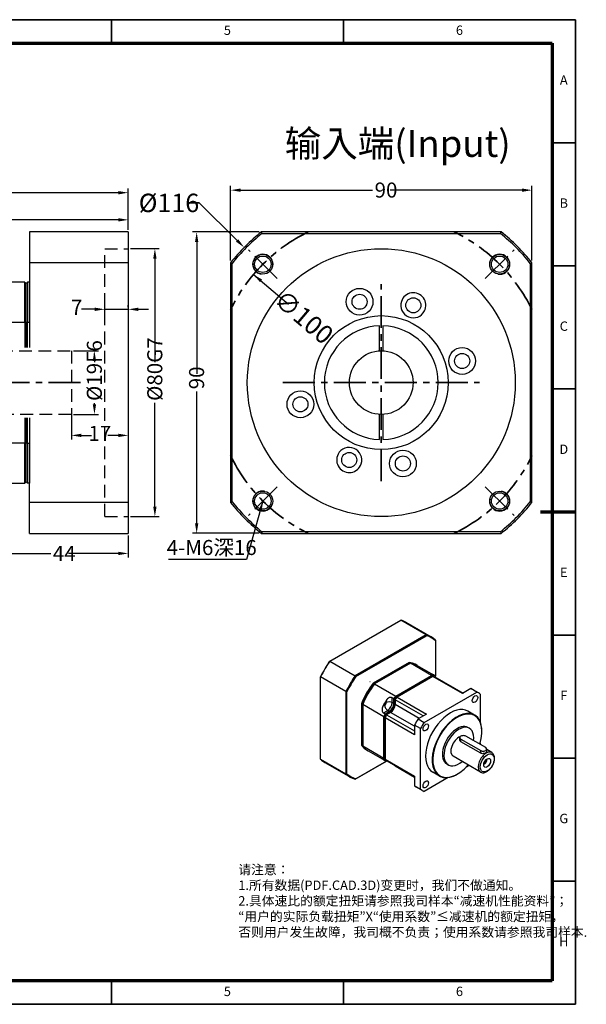
# Model space of a CAD drawing. Units: millimetres. Extents: x 2174 to 2593, y 1315 to 1609.
# Drawn here: x 2424 to 2593, y 1315 to 1609 of the extents above; entities that cross this region are included whole.
import ezdxf
from ezdxf.enums import TextEntityAlignment as Align

# ---------------------------------------------------------------- set-up
doc = ezdxf.new("R2010")
doc.units = ezdxf.units.MM
doc.header["$LTSCALE"] = 0.3
doc.linetypes.add('CENTER', pattern=[50.8, 31.75, -6.35, 6.35, -6.35])
doc.linetypes.add('DASHED', pattern=[19.05, 12.7, -6.35])
for name, color, linetype, lineweight in [('1轮廓实线层', 7, 'Continuous', 70), ('2细线层', 4, 'Continuous', 35), ('3中心线层', 1, 'CENTER', 35), ('6文字层', 3, 'Continuous', 35), ('7标注层', 4, 'Continuous', 35), ('可见 (ISO)', 7, 'Continuous', 50), ('可见窄的 (ISO)', 7, 'Continuous', 35), ('图框层', 7, 'Continuous', 70), ('细实线', 7, 'Continuous', 18), ('隐藏 (ISO)', 7, 'Continuous', 35)]:
    doc.layers.add(name, color=color, linetype=linetype, lineweight=lineweight)
doc.layers.add('标注线', color=7, linetype='Continuous')
doc.styles.add('1', font='txt', dxfattribs={"width": 0.667})
doc.styles.add('HC_GBDIM', font='romans', dxfattribs={"width": 0.667, "bigfont": 'gbcbig'})
doc.styles.add('仿宋0.8', font='txt', dxfattribs={"width": 0.8})
doc.dimstyles.new('1', dxfattribs={"dimtxt": 5.5, "dimasz": 3, "dimexe": 1.25, "dimexo": 0.625, "dimtad": 1, "dimtoh": 1, "dimdec": 1, "dimtxsty": '1', "dimcen": 2.5, "dimadec": 0, "dimazin": 0, "dimtfac": 1, "dimtdec": 1, "dimtmove": 0, "dimatfit": 3, "dimfxl": 1, "dimarcsym": 0})

# ---------------------------------------------------------------- blocks, each defined once
blk = doc.blocks.new('*U2')
at = {"layer": '1轮廓实线层'}
for p, q in [((272, 410), (272, 395)), ((-25, 200), (5, 200)), ((569, 200), (554, 200)), ((272, -10), (272, 5))]:
    blk.add_line(p, q, dxfattribs=at)
at = {"layer": '2细线层'}
for p, q in [((-25, -10), (-25, 410)), ((-25, 410), (569, 410)), ((74, 410), (74, 400)), ((173, 410), (173, 400)), ((272, 410), (272, 400)), ((371, 410), (371, 400)), ((470, 410), (470, 400)), ((569, 410), (569, -10)), ((-25, 357.5), (0, 357.5)), ((569, 357.5), (559, 357.5)), ((-25, 305), (0, 305)), ((569, 305), (559, 305)), ((-25, 252.5), (0, 252.5)), ((569, 252.5), (559, 252.5)), ((-25, 200), (0, 200)), ((569, 200), (559, 200)), ((-25, 147.5), (0, 147.5)), ((569, 147.5), (559, 147.5)), ((-25, 95), (0, 95)), ((569, 95), (559, 95)), ((-25, 42.5), (0, 42.5)), ((569, 42.5), (559, 42.5)), ((74, -10), (74, 0)), ((173, -10), (173, 0)), ((272, -10), (272, 0)), ((371, -10), (371, 0)), ((470, -10), (470, 0)), ((569, -10), (-25, -10))]:
    blk.add_line(p, q, dxfattribs=at)
at = {"layer": '图框层'}
for p, q in [((0, 0), (0, 400)), ((0, 400), (559, 400)), ((559, 400), (559, 0)), ((559, 0), (0, 0))]:
    blk.add_line(p, q, dxfattribs=at)
at = {"layer": '6文字层', "style": 'HC_GBDIM'}
for s, p in [('1', (24.5, 405)), ('2', (123.5, 405)), ('3', (222.5, 405)), ('4', (321.5, 405)), ('5', (420.5, 405)), ('6', (519.5, 405)), ('A', (-12.5, 383.75)), ('A', (564, 383.75)), ('B', (-12.5, 331.25)), ('B', (564, 331.25)), ('C', (-12.5, 278.75)), ('C', (564, 278.75)), ('D', (-12.5, 226.25)), ('D', (564, 226.25)), ('E', (-12.5, 173.75)), ('E', (564, 173.75)), ('F', (-12.5, 121.25)), ('F', (564, 121.25)), ('G', (-12.5, 68.75)), ('G', (564, 68.75)), ('H', (-12.5, 16.25)), ('H', (564, 16.25)), ('1', (24.5, -5)), ('2', (123.5, -5)), ('3', (222.5, -5)), ('4', (321.5, -5)), ('5', (420.5, -5)), ('6', (519.5, -5))]:
    blk.add_text(s, height=4, dxfattribs=at).set_placement(p, align=Align.MIDDLE)
blk = doc.blocks.new('*D3')
at = {"layer": '7标注层', "color": 0, "linetype": 'ByBlock', "lineweight": -2, "transparency": 16777216}
for p, q in [((2486.79, 1537.05), (2486.79, 1559.35)), ((2576.79, 1537.05), (2576.79, 1559.35)), ((2489.79, 1558.1), (2529.18, 1558.1)), ((2573.79, 1558.1), (2534.41, 1558.1))]:
    blk.add_line(p, q, dxfattribs=at)
at = {"layer": '7标注层', "color": 0, "transparency": 16777216}
for points in [[(2489.79, 1558.6), (2489.79, 1557.6), (2486.79, 1558.1)], [(2573.79, 1557.6), (2573.79, 1558.6), (2576.79, 1558.1)]]:
    blk.add_solid(points, dxfattribs=at)
at = {"layer": 'Defpoints', "color": 0, "transparency": 16777216}
for p in [(2486.79, 1558.1), (2486.79, 1536.42), (2576.79, 1536.42)]:
    blk.add_point(p, dxfattribs=at)
at = {"layer": '7标注层', "color": 0, "lineweight": 25, "transparency": 16777216, "insert": (2529.8, 1560.38), "char_height": 4.5, "attachment_point": 1, "style": '1'}
blk.add_mtext('90', dxfattribs=at)
blk = doc.blocks.new('*D4')
at = {"layer": '7标注层', "color": 0, "linetype": 'ByBlock', "lineweight": -2, "transparency": 16777216}
for p, q in [((2495.37, 1545.63), (2475.42, 1545.63)), ((2476.67, 1542.63), (2476.67, 1503.24)), ((2476.67, 1458.63), (2476.67, 1498.01)), ((2495.37, 1455.63), (2475.42, 1455.63))]:
    blk.add_line(p, q, dxfattribs=at)
at = {"layer": '7标注层', "color": 0, "transparency": 16777216}
for points in [[(2477.17, 1542.63), (2476.17, 1542.63), (2476.67, 1545.63)], [(2476.17, 1458.63), (2477.17, 1458.63), (2476.67, 1455.63)]]:
    blk.add_solid(points, dxfattribs=at)
at = {"layer": 'Defpoints', "color": 0, "transparency": 16777216}
for p in [(2496, 1545.63), (2476.67, 1455.63), (2496, 1455.63)]:
    blk.add_point(p, dxfattribs=at)
at = {"layer": '7标注层', "color": 0, "lineweight": 25, "transparency": 16777216, "insert": (2474.39, 1498.64), "char_height": 4.5, "attachment_point": 1, "rotation": 90, "style": '1'}
blk.add_mtext('90', dxfattribs=at)
blk = doc.blocks.new('*D13')
at = {"layer": '7标注层', "color": 0, "linetype": 'ByBlock', "lineweight": -2, "transparency": 16777216}
for p, q in [((2439.87, 1510.13), (2447.39, 1510.13)), ((2446.14, 1507.13), (2446.14, 1506.72)), ((2446.14, 1494.13), (2446.14, 1494.53)), ((2439.87, 1491.13), (2447.39, 1491.13))]:
    blk.add_line(p, q, dxfattribs=at)
at = {"layer": '7标注层', "color": 0, "transparency": 16777216}
for points in [[(2446.64, 1507.13), (2445.64, 1507.13), (2446.14, 1510.13)], [(2445.64, 1494.13), (2446.64, 1494.13), (2446.14, 1491.13)]]:
    blk.add_solid(points, dxfattribs=at)
at = {"layer": 'Defpoints', "color": 0, "transparency": 16777216}
for p in [(2439.25, 1510.13), (2439.25, 1491.13), (2446.14, 1491.13)]:
    blk.add_point(p, dxfattribs=at)
at = {"layer": '7标注层', "color": 0, "lineweight": 25, "transparency": 16777216, "insert": (2443.87, 1495.15), "char_height": 4.5, "attachment_point": 1, "rotation": 90, "style": '1'}
blk.add_mtext('%%c19{}{F6{\\H0.7x;}{}}', dxfattribs=at)
blk = doc.blocks.new('*D5')
at = {"layer": '7标注层', "color": 0, "linetype": 'ByBlock', "lineweight": -2, "transparency": 16777216}
for p, q in [((2412.25, 1490.5), (2412.25, 1448.38)), ((2456.25, 1455), (2456.25, 1448.38)), ((2415.25, 1449.63), (2433.08, 1449.63)), ((2453.25, 1449.63), (2438.41, 1449.63))]:
    blk.add_line(p, q, dxfattribs=at)
at = {"layer": '7标注层', "color": 0, "transparency": 16777216}
for points in [[(2415.25, 1450.13), (2415.25, 1449.13), (2412.25, 1449.63)], [(2453.25, 1449.13), (2453.25, 1450.13), (2456.25, 1449.63)]]:
    blk.add_solid(points, dxfattribs=at)
at = {"layer": 'Defpoints', "color": 0, "transparency": 16777216}
for p in [(2412.25, 1491.13), (2456.25, 1455.63), (2456.25, 1449.63)]:
    blk.add_point(p, dxfattribs=at)
at = {"layer": '7标注层', "color": 0, "lineweight": 25, "transparency": 16777216, "insert": (2433.71, 1451.88), "char_height": 4.5, "attachment_point": 1, "style": '1'}
blk.add_mtext('44', dxfattribs=at)
blk = doc.blocks.new('*D27')
at = {"layer": '7标注层', "color": 0, "linetype": 'ByBlock', "lineweight": -2, "transparency": 16777216}
for p, q in [((2456.87, 1540.63), (2465.44, 1540.63)), ((2464.19, 1537.63), (2464.19, 1506.7)), ((2464.19, 1463.63), (2464.19, 1494.55)), ((2456.87, 1460.63), (2465.44, 1460.63))]:
    blk.add_line(p, q, dxfattribs=at)
at = {"layer": '7标注层', "color": 0, "transparency": 16777216}
for points in [[(2464.69, 1537.63), (2463.69, 1537.63), (2464.19, 1540.63)], [(2463.69, 1463.63), (2464.69, 1463.63), (2464.19, 1460.63)]]:
    blk.add_solid(points, dxfattribs=at)
at = {"layer": 'Defpoints', "color": 0, "transparency": 16777216}
for p in [(2456.25, 1540.63), (2456.25, 1460.63), (2464.19, 1460.63)]:
    blk.add_point(p, dxfattribs=at)
at = {"layer": '7标注层', "color": 0, "lineweight": 25, "transparency": 16777216, "insert": (2461.91, 1495.17), "char_height": 4.5, "attachment_point": 1, "rotation": 90, "style": '1'}
blk.add_mtext('%%c80{}{G7{\\H0.7x;}{}}', dxfattribs=at)
blk = doc.blocks.new('*D12')
at = {"layer": '7标注层', "color": 0, "linetype": 'ByBlock', "lineweight": -2, "transparency": 16777216}
for p, q in [((2449.25, 1521.58), (2449.25, 1523.77)), ((2456.25, 1523.14), (2456.25, 1523.77)), ((2446.25, 1522.52), (2442.26, 1522.52)), ((2449.25, 1522.52), (2456.25, 1522.52)), ((2459.25, 1522.52), (2462.25, 1522.52))]:
    blk.add_line(p, q, dxfattribs=at)
at = {"layer": '7标注层', "color": 0, "transparency": 16777216}
for points in [[(2446.25, 1522.02), (2446.25, 1523.02), (2449.25, 1522.52)], [(2459.25, 1523.02), (2459.25, 1522.02), (2456.25, 1522.52)]]:
    blk.add_solid(points, dxfattribs=at)
at = {"layer": 'Defpoints', "color": 0, "transparency": 16777216}
for p in [(2449.25, 1520.96), (2456.25, 1522.52), (2456.25, 1522.52)]:
    blk.add_point(p, dxfattribs=at)
at = {"layer": '7标注层', "color": 0, "lineweight": 25, "transparency": 16777216, "insert": (2440.81, 1522.52), "char_height": 4.5, "attachment_point": 5, "style": '1'}
blk.add_mtext('7', dxfattribs=at)
blk = doc.blocks.new('*D14')
at = {"layer": '7标注层', "color": 0, "linetype": 'ByBlock', "lineweight": -2, "transparency": 16777216}
for p, q in [((2340.75, 1531.25), (2340.75, 1550.49)), ((2456.25, 1546.25), (2456.25, 1550.49)), ((2343.75, 1549.24), (2376.52, 1549.24)), ((2453.25, 1549.24), (2387.97, 1549.24))]:
    blk.add_line(p, q, dxfattribs=at)
at = {"layer": '7标注层', "color": 0, "transparency": 16777216}
for points in [[(2343.75, 1549.74), (2343.75, 1548.74), (2340.75, 1549.24)], [(2453.25, 1548.74), (2453.25, 1549.74), (2456.25, 1549.24)]]:
    blk.add_solid(points, dxfattribs=at)
at = {"layer": 'Defpoints', "color": 0, "transparency": 16777216}
for p in [(2456.25, 1549.24), (2456.25, 1545.63), (2340.75, 1530.63)]:
    blk.add_point(p, dxfattribs=at)
at = {"layer": '7标注层', "color": 0, "lineweight": 25, "transparency": 16777216, "insert": (2382.25, 1549.24), "char_height": 4.5, "attachment_point": 5, "style": '1'}
blk.add_mtext('115,5', dxfattribs=at)
blk = doc.blocks.new('*D16')
at = {"layer": '7标注层', "color": 0, "linetype": 'ByBlock', "lineweight": -2, "transparency": 16777216}
for p, q in [((2456.25, 1494.08), (2456.25, 1483.63)), ((2439.25, 1493), (2439.25, 1483.63)), ((2442.25, 1484.88), (2445.3, 1484.88)), ((2453.25, 1484.88), (2450.19, 1484.88))]:
    blk.add_line(p, q, dxfattribs=at)
at = {"layer": '7标注层', "color": 0, "transparency": 16777216}
for points in [[(2442.25, 1485.38), (2442.25, 1484.38), (2439.25, 1484.88)], [(2453.25, 1484.38), (2453.25, 1485.38), (2456.25, 1484.88)]]:
    blk.add_solid(points, dxfattribs=at)
at = {"layer": 'Defpoints', "color": 0, "transparency": 16777216}
for p in [(2439.25, 1493.63), (2456.25, 1494.7), (2439.25, 1484.88)]:
    blk.add_point(p, dxfattribs=at)
at = {"layer": '7标注层', "color": 0, "lineweight": 25, "transparency": 16777216, "insert": (2447.75, 1484.88), "char_height": 4.5, "attachment_point": 5, "style": '1'}
blk.add_mtext('17', dxfattribs=at)
blk = doc.blocks.new('*D24')
at = {"layer": '7标注层', "color": 0, "linetype": 'ByBlock', "lineweight": -2, "transparency": 16777216}
for p, q in [((2303.75, 1508.88), (2303.75, 1558.59)), ((2456.25, 1546.25), (2456.25, 1558.59)), ((2306.75, 1557.34), (2374.27, 1557.34)), ((2453.25, 1557.34), (2385.72, 1557.34))]:
    blk.add_line(p, q, dxfattribs=at)
at = {"layer": '7标注层', "color": 0, "transparency": 16777216}
for points in [[(2306.75, 1557.84), (2306.75, 1556.84), (2303.75, 1557.34)], [(2453.25, 1556.84), (2453.25, 1557.84), (2456.25, 1557.34)]]:
    blk.add_solid(points, dxfattribs=at)
at = {"layer": 'Defpoints', "color": 0, "transparency": 16777216}
for p in [(2303.75, 1557.34), (2456.25, 1545.63), (2303.75, 1508.25)]:
    blk.add_point(p, dxfattribs=at)
at = {"layer": '7标注层', "color": 0, "lineweight": 25, "transparency": 16777216, "insert": (2380, 1557.34), "char_height": 4.5, "attachment_point": 5, "style": '1'}
blk.add_mtext('152,5', dxfattribs=at)
blk = doc.blocks.new('*D25')
at = {"layer": '7标注层', "color": 0, "lineweight": -2, "transparency": 16777216}
blk.add_line((2493.63, 1532.93), (2504.1, 1524.07), dxfattribs=at)
at = {"layer": '7标注层', "color": 0, "transparency": 16777216}
blk.add_solid([(2496.24, 1531.38), (2495.6, 1530.61), (2493.63, 1532.93)], dxfattribs=at)
at = {"layer": 'Defpoints', "color": 0, "transparency": 16777216}
for p in [(2493.63, 1532.93), (2569.95, 1468.32)]:
    blk.add_point(p, dxfattribs=at)
at = {"layer": '7标注层', "color": 0, "transparency": 16777216, "insert": (2508.66, 1520.21), "char_height": 5.5, "attachment_point": 5, "rotation": 319.7486, "style": '1'}
blk.add_mtext('∅100{}{{\\H0.7x;}{}}', dxfattribs=at)

msp = doc.modelspace()

# ---------------------------------------------------------------- linework, layer by layer
for p, q in [((2456.246, 1536.42), (2426.746, 1536.42)), ((2426.746, 1530.626), (2426.746, 1518.653)), ((2426.146, 1518.653), (2426.746, 1518.653)), ((2426.746, 1518.653), (2426.746, 1511.1)), ((2426.746, 1490.152), (2426.746, 1470.626)), ((2426.146, 1482.598), (2426.746, 1482.598)), ((2456.246, 1464.831), (2426.746, 1464.831))]:
    msp.add_line(p, q)
at = {"color": 3, "linetype": 'DASHED'}
for p, q in [((2412.246, 1510.126), (2439.246, 1510.126)), ((2439.246, 1510.126), (2439.246, 1491.126))]:
    msp.add_line(p, q, dxfattribs=at)
for centre, radius in [((2531.792, 1500.626), 40), ((2525.322, 1524.774), 4), ((2525.322, 1524.774), 2.25), ((2531.792, 1500.626), 9.5), ((2555.94, 1507.096), 4), ((2555.94, 1507.096), 2.25), ((2507.644, 1494.155), 4), ((2507.644, 1494.155), 2.25), ((2538.263, 1476.478), 4), ((2538.263, 1476.478), 2.25)]:
    msp.add_circle(centre, radius)
at = {"layer": '3中心线层'}
for p, q in [((2500.726, 1531.692), (2492.148, 1540.27)), ((2562.858, 1531.692), (2571.437, 1540.27)), ((2531.792, 1471.246), (2531.792, 1530.005)), ((2441.945, 1500.626), (2375.27, 1500.626)), ((2502.412, 1500.626), (2561.172, 1500.626)), ((2500.726, 1469.56), (2492.148, 1460.981)), ((2562.858, 1469.56), (2571.437, 1460.981))]:
    msp.add_line(p, q, dxfattribs=at)
for start, end in [(115.84193, 154.15807), (25.84193, 64.15807), (205.84193, 244.15807), (295.84193, 334.15807)]:
    msp.add_arc((2531.792, 1500.626), 50, start, end, dxfattribs=at)
at = {"layer": '7标注层'}
for p, q in [((2474.373, 1554.294), (2477.373, 1554.294)), ((2477.373, 1554.294), (2488.716, 1543.107))]:
    msp.add_line(p, q, dxfattribs=at)
msp.add_solid([(2488.365, 1542.751), (2489.067, 1543.463), (2490.852, 1541.001)], dxfattribs=at)
at = {"layer": '可见 (ISO)', "lineweight": 25}
for p, q in [((2456.246, 1545.626), (2426.746, 1545.626)), ((2426.746, 1545.626), (2426.746, 1530.626)), ((2456.246, 1545.626), (2456.246, 1455.626)), ((2567.587, 1545.626), (2495.998, 1545.626)), ((2496.173, 1545.126), (2567.412, 1545.126)), ((2486.792, 1536.42), (2486.792, 1464.831)), ((2487.292, 1465.006), (2487.292, 1536.245)), ((2576.292, 1536.245), (2576.292, 1465.006)), ((2576.792, 1464.831), (2576.792, 1536.42)), ((2425.346, 1530.626), (2404.146, 1530.626)), ((2425.346, 1518.653), (2425.346, 1530.626)), ((2425.746, 1518.542), (2425.746, 1530.226)), ((2425.746, 1518.542), (2425.746, 1530.226)), ((2426.746, 1530.626), (2426.146, 1530.626)), ((2426.146, 1530.626), (2426.146, 1518.653)), ((2404.146, 1518.653), (2425.346, 1518.653)), ((2425.346, 1518.653), (2425.346, 1511.1)), ((2425.746, 1518.542), (2425.746, 1511.1)), ((2426.146, 1511.1), (2426.146, 1518.653)), ((2531.292, 1510.113), (2531.292, 1517.118)), ((2532.292, 1517.118), (2532.292, 1510.113)), ((2531.292, 1484.133), (2531.292, 1491.139)), ((2532.292, 1491.139), (2532.292, 1484.133)), ((2425.346, 1490.152), (2425.346, 1482.598)), ((2425.746, 1490.152), (2425.746, 1482.709)), ((2426.146, 1482.598), (2426.146, 1490.152)), ((2425.346, 1482.598), (2404.146, 1482.598)), ((2425.346, 1470.626), (2425.346, 1482.598)), ((2425.746, 1471.026), (2425.746, 1482.709)), ((2426.146, 1482.598), (2426.146, 1470.626)), ((2404.146, 1470.626), (2425.346, 1470.626)), ((2426.746, 1470.626), (2426.146, 1470.626)), ((2426.746, 1455.626), (2426.746, 1470.626)), ((2426.746, 1455.626), (2456.246, 1455.626)), ((2495.998, 1455.626), (2567.587, 1455.626)), ((2567.412, 1456.126), (2496.173, 1456.126)), ((2516.406, 1417.468), (2537.666, 1429.711)), ((2545.24, 1425.35), (2537.666, 1429.711)), ((2539.088, 1429.066), (2546.661, 1424.704)), ((2545.24, 1425.35), (2523.979, 1413.106)), ((2524.179, 1412.879), (2545.336, 1425.063)), ((2547.973, 1423.532), (2547.973, 1412.996)), ((2516.406, 1417.468), (2523.979, 1413.106)), ((2540.112, 1417.075), (2529.404, 1410.909)), ((2529.582, 1410.806), (2540.29, 1416.973)), ((2540.527, 1416.836), (2529.819, 1410.67)), ((2540.29, 1416.973), (2540.112, 1417.075)), ((2546.823, 1413.21), (2540.527, 1416.836)), ((2542.093, 1416.43), (2542.272, 1416.327)), ((2542.509, 1416.19), (2547.439, 1413.351)), ((2513.672, 1388.151), (2513.672, 1412.732)), ((2521.245, 1408.371), (2513.672, 1412.732)), ((2536.116, 1407.044), (2546.823, 1413.21)), ((2536.267, 1406.857), (2546.975, 1413.023)), ((2547.061, 1413.073), (2536.353, 1406.907)), ((2547.213, 1412.887), (2536.505, 1406.72)), ((2546.934, 1413.383), (2547.409, 1413.109)), ((2556.004, 1407.824), (2547.213, 1412.887)), ((2547.766, 1412.793), (2547.561, 1412.911)), ((2547.799, 1412.785), (2556.209, 1407.942)), ((2521.245, 1408.371), (2521.245, 1383.79)), ((2521.542, 1383.85), (2521.542, 1408.311)), ((2529.404, 1410.909), (2529.582, 1410.806)), ((2529.819, 1410.67), (2536.116, 1407.044)), ((2558.507, 1409.266), (2556.004, 1407.824)), ((2560.289, 1408.24), (2558.507, 1409.266)), ((2560.815, 1407.973), (2559.033, 1408.999)), ((2535.53, 1406.268), (2535.055, 1406.542)), ((2535.53, 1404.818), (2535.53, 1406.268)), ((2535.682, 1404.631), (2535.682, 1406.081)), ((2535.767, 1406.131), (2535.767, 1404.681)), ((2544.329, 1401.101), (2535.919, 1405.944)), ((2535.919, 1405.944), (2535.919, 1404.494)), ((2536.505, 1406.72), (2545.296, 1401.658)), ((2544.574, 1399.19), (2560.289, 1408.24)), ((2561.341, 1407.629), (2561.341, 1399.364)), ((2526.026, 1404.648), (2525.848, 1404.751)), ((2525.848, 1404.751), (2525.848, 1392.37)), ((2526.026, 1392.268), (2526.026, 1404.648)), ((2532.56, 1400.885), (2526.264, 1404.511)), ((2526.264, 1404.511), (2526.264, 1392.131)), ((2532.939, 1401.781), (2534.193, 1402.503)), ((2559.661, 1401.367), (2557.671, 1402.513)), ((2532.464, 1402.055), (2532.939, 1401.781)), ((2532.56, 1388.505), (2532.56, 1400.885)), ((2532.712, 1388.318), (2532.712, 1400.699)), ((2532.798, 1400.749), (2532.798, 1388.368)), ((2541.74, 1395.5), (2532.949, 1400.562)), ((2532.949, 1400.562), (2532.949, 1388.181)), ((2533.091, 1401.594), (2534.345, 1402.317)), ((2534.431, 1402.366), (2533.177, 1401.644)), ((2534.583, 1402.18), (2533.329, 1401.457)), ((2533.329, 1401.457), (2541.74, 1396.614)), ((2545.296, 1401.658), (2542.792, 1400.216)), ((2542.792, 1400.216), (2544.574, 1399.19)), ((2541.74, 1398.394), (2541.74, 1395.5)), ((2543.522, 1397.368), (2541.74, 1398.394)), ((2543.522, 1379.199), (2543.522, 1397.368)), ((2558.1, 1397.42), (2557.654, 1397.676)), ((2561.846, 1396.441), (2561.846, 1396.544)), ((2555.242, 1393.87), (2555.242, 1394.624)), ((2555.55, 1394.197), (2561.49, 1390.776)), ((2562.975, 1391.631), (2557.035, 1395.052)), ((2525.848, 1392.37), (2526.026, 1392.268)), ((2526.264, 1392.131), (2532.56, 1388.505)), ((2527.422, 1390.952), (2527.6, 1390.85)), ((2527.838, 1390.713), (2532.768, 1387.874)), ((2561.49, 1389.952), (2555.55, 1393.372)), ((2561.341, 1393.058), (2561.341, 1392.572)), ((2563.282, 1390.449), (2563.282, 1391.204)), ((2564.8, 1390.169), (2563.282, 1391.043)), ((2513.672, 1388.151), (2521.245, 1383.79)), ((2532.939, 1388.046), (2532.464, 1388.32)), ((2533.017, 1388.091), (2532.939, 1388.046)), ((2532.949, 1388.181), (2541.74, 1383.119)), ((2533.169, 1387.904), (2533.091, 1387.86)), ((2541.74, 1382.879), (2533.329, 1387.723)), ((2561.446, 1384.345), (2553.279, 1389.049)), ((2514.984, 1387.21), (2522.557, 1382.849)), ((2523.979, 1382.203), (2533.337, 1387.593)), ((2533.337, 1387.593), (2524.179, 1382.319)), ((2535.682, 1386.356), (2535.682, 1386.368)), ((2535.919, 1386.231), (2535.919, 1386.219)), ((2535.919, 1386.219), (2541.74, 1382.867)), ((2551.812, 1386.501), (2551.367, 1386.757)), ((2558.009, 1386.325), (2557.164, 1385.838)), ((2541.74, 1383.119), (2541.74, 1380.225)), ((2551.75, 1382.72), (2544.574, 1378.588)), ((2549.182, 1383.169), (2547.192, 1384.315)), ((2554.539, 1383.752), (2554.45, 1383.7)), ((2541.74, 1380.225), (2543.522, 1379.199)), ((2544.048, 1378.855), (2542.266, 1379.881))]:
    msp.add_line(p, q, dxfattribs=at)
for centre, radius in [((2496.437, 1535.981), 2.958), ((2496.437, 1535.981), 2.458), ((2567.147, 1535.981), 2.958), ((2567.147, 1535.981), 2.458), ((2525.322, 1524.774), 2.25), ((2531.792, 1500.626), 20), ((2555.94, 1507.096), 2.25), ((2507.644, 1494.155), 2.25), ((2538.263, 1476.478), 2.25), ((2496.437, 1465.27), 2.958), ((2496.437, 1465.27), 2.458), ((2567.147, 1465.27), 2.958), ((2567.147, 1465.27), 2.458)]:
    msp.add_circle(centre, radius, dxfattribs=at)
at = {"layer": '可见 (ISO)', "color": 7, "lineweight": 25}
for centre in [(2541.359, 1523.723), (2522.225, 1477.529)]:
    msp.add_circle(centre, 2.25, dxfattribs=at)
at = {"layer": '可见 (ISO)', "lineweight": 25}
for radius, start, end in [(57.5, 128.49995, 141.50005), (57, 128.67513, 141.32487), (57, 38.67513, 51.32487), (57.5, 38.49995, 51.50005), (17, 91.68541, 268.31459), (17, 271.68541, 88.31459), (57.5, 218.49995, 231.50005), (57, 218.67513, 231.32487), (57, 308.67513, 321.32487), (57.5, 308.49995, 321.50005)]:
    msp.add_arc((2531.792, 1500.626), radius, start, end, dxfattribs=at)
at = {"layer": '可见 (ISO)', "color": 7, "lineweight": 25}
for centre, start, end in [((2541.359, 1523.723), 333.19878, 161.80122), ((2541.359, 1523.723), 161.80122, 333.19878), ((2522.225, 1477.529), 153.19878, 341.80122), ((2522.225, 1477.529), 341.80122, 153.19878)]:
    msp.add_arc(centre, 3.75, start, end, dxfattribs=at)
at = {"layer": '可见 (ISO)', "lineweight": 25}
for centre, major_axis, ratio, start_param, end_param in [((2527.036, 1408.138), (12.052, 20.928), 0.5780931, 0, 0.1115136), ((2534.609, 1403.776), (12.052, 20.928), 0.5780931, 6.1678043, 6.3946989), ((2534.758, 1403.691), (11.947, 20.746), 0.5780931, 6.1708618, 6.3916414), ((2527.036, 1408.138), (12.052, 20.928), 0.5780931, 1.4554154, 1.6823099), ((2526.888, 1408.223), (-11.947, -20.746), 0.5780931, 4.6000654, 4.8208451), ((2534.758, 1403.691), (7.336, 12.739), 0.5780931, 0, 0.2423649), ((2534.936, 1403.588), (7.336, 12.739), 0.5780931, 6.2670533, 6.5255502), ((2535.173, 1403.452), (7.336, 12.739), 0.5780931, 0, 0.2423649), ((2534.609, 1403.776), (-12.052, -20.928), 0.5780931, 4.597008, 4.8239025), ((2534.758, 1403.691), (11.947, 20.746), 0.5780931, 1.4584728, 1.6792525), ((2541.469, 1399.826), (7.336, 12.739), 0.5780931, 0.1752189, 0.2423649), ((2540.103, 1400.613), (7.336, 12.739), 0.5780931, 6.2128754, 6.3496278), ((2541.621, 1399.639), (7.336, 12.739), 0.5780931, 0.1752189, 0.2423649), ((2541.707, 1399.689), (7.336, 12.739), 0.5780931, 0.1752189, 0.2423649), ((2541.859, 1399.502), (7.336, 12.739), 0.5780931, 0.1752189, 0.2423649), ((2534.758, 1403.691), (-7.336, -12.739), 0.5780931, 4.4661566, 4.9547539), ((2534.936, 1403.588), (7.336, 12.739), 0.5780931, 1.324564, 1.8131613), ((2535.173, 1403.452), (-7.336, -12.739), 0.5780931, 4.4661566, 4.9547539), ((2535.055, 1403.52), (-7.252, -12.593), 0.5780931, 4.4693545, 4.9515561), ((2550.65, 1394.44), (8.384, 14.559), 0.5780931, 0, 0.0607302), ((2540.103, 1400.613), (-7.336, -12.739), 0.5780931, 4.6420791, 4.7788315), ((2541.469, 1399.826), (7.336, 12.739), 0.5780931, 1.324564, 1.39171), ((2541.621, 1399.639), (7.336, 12.739), 0.5780931, 1.324564, 1.39171), ((2541.707, 1399.689), (-7.336, -12.739), 0.5780931, 4.4661566, 4.5333027), ((2541.588, 1399.757), (-7.252, -12.593), 0.5780931, 4.4693545, 4.5272779), ((2541.859, 1399.502), (-7.336, -12.739), 0.5780931, 4.4661566, 4.5333027), ((2541.74, 1399.571), (-7.252, -12.593), 0.5780931, 4.4693545, 4.5272779), ((2552.432, 1393.414), (8.384, 14.559), 0.5780931, 6.2185877, 6.3439155), ((2534.193, 1404.048), (0.943, 1.638), 0.5780931, 3.9250571, 5.4958534), ((2534.345, 1403.862), (0.943, 1.638), 0.5780931, 3.9250571, 5.4958534), ((2534.312, 1403.98), (1.027, 1.783), 0.5780931, 3.9501615, 5.4958534), ((2534.431, 1403.912), (-0.943, -1.638), 0.5780931, 0.7834645, 2.3542608), ((2534.464, 1403.793), (-1.027, -1.783), 0.5780931, 0.8085688, 2.3542608), ((2534.583, 1403.725), (-0.943, -1.638), 0.5780931, 0.7834645, 2.3542608), ((2552.432, 1393.414), (5.24, 9.099), 0.5780931, 0, 3.1415927), ((2541.469, 1399.826), (7.336, 12.739), 0.5780931, 1.7460152, 1.8131613), ((2541.621, 1399.639), (7.336, 12.739), 0.5780931, 1.7460152, 1.8131613), ((2541.707, 1399.689), (-7.336, -12.739), 0.5780931, 4.8876079, 4.9547539), ((2541.588, 1399.757), (-7.252, -12.593), 0.5780931, 4.8936326, 4.9515561), ((2541.859, 1399.502), (-7.336, -12.739), 0.5780931, 4.8876079, 4.9547539), ((2541.74, 1399.571), (-7.252, -12.593), 0.5780931, 4.8936326, 4.9515561), ((2550.65, 1394.44), (-8.384, -14.559), 0.5780931, 4.6477914, 4.7731192), ((2554.421, 1392.268), (5.24, 9.099), 0.5780931, 5.4958534, 10.2121098), ((2554.51, 1392.217), (-5.177, -8.99), 0.5780931, 1.9372021, 7.5241469), ((2552.432, 1393.414), (8.384, 14.559), 0.5780931, 1.5061987, 1.6315265), ((2554.51, 1392.217), (3.144, 5.459), 0.5780931, 0, 3.1415927), ((2554.956, 1391.96), (3.144, 5.459), 0.5780931, 5.3433713, 10.433038), ((2554.956, 1391.96), (-1.677, -2.912), 0.5780931, 3.7556225, 6.2831853), ((2556.292, 1394.624), (-1.05, 0), 0.5758617, 3.9269908, 7.0685835), ((2534.758, 1403.691), (-7.336, -12.739), 0.5780931, 6.036953, 6.2831853), ((2534.936, 1403.588), (-7.336, -12.739), 0.5780931, 6.036953, 6.2993173), ((2535.173, 1403.452), (-7.336, -12.739), 0.5780931, 6.036953, 6.2831853), ((2562.232, 1391.204), (1.05, 0), 0.5758617, 3.9269908, 7.0685835), ((2527.036, 1408.138), (-12.052, -20.928), 0.5780931, 6.1678043, 6.2831853), ((2540.103, 1400.613), (-7.336, -12.739), 0.5780931, 6.2128754, 6.3496278), ((2541.469, 1399.826), (-7.336, -12.739), 0.5780931, 6.036953, 6.104099), ((2541.621, 1399.639), (-7.336, -12.739), 0.5780931, 6.036953, 6.104099), ((2541.707, 1399.689), (-7.336, -12.739), 0.5780931, 6.036953, 6.104099), ((2541.859, 1399.502), (-7.336, -12.739), 0.5780931, 6.036953, 6.104099), ((2562.683, 1387.511), (-0.433, -0.752), 0.5780931, 0.3011552, 2.8404374), ((2541.621, 1399.639), (-7.336, -12.739), 0.5780931, 0.1752189, 0.1790863), ((2534.609, 1403.776), (-12.052, -20.928), 0.5780931, 6.1678043, 6.3946989), ((2534.758, 1403.691), (-11.947, -20.746), 0.5780931, 6.1708618, 6.3916414), ((2550.65, 1394.44), (-8.384, -14.559), 0.5780931, 6.2185877, 6.2831853), ((2552.432, 1393.414), (-8.384, -14.559), 0.5780931, 6.2185877, 6.3439155)]:
    msp.add_ellipse(centre, major_axis=major_axis, ratio=ratio, start_param=start_param, end_param=end_param, dxfattribs=at)
for centre, major_axis in [((2559.782, 1406.145), (0.576, 1.001)), ((2545.082, 1397.679), (0.576, 1.001)), ((2563.42, 1387.086), (0.734, 1.274)), ((2545.082, 1380.683), (0.576, 1.001))]:
    msp.add_ellipse(centre, major_axis=major_axis, ratio=0.5780931, dxfattribs=at)
for points, degree in [([(2496.173, 1545.126), (2496.114, 1545.292), (2496.056, 1545.459), (2495.998, 1545.626)], 3), ([(2567.412, 1545.126), (2567.47, 1545.292), (2567.528, 1545.459), (2567.587, 1545.626)], 3), ([(2487.292, 1536.245), (2487.126, 1536.304), (2486.959, 1536.362), (2486.792, 1536.42)], 3), ([(2576.292, 1536.245), (2576.459, 1536.304), (2576.625, 1536.362), (2576.792, 1536.42)], 3), ([(2425.346, 1530.626), (2425.547, 1530.425), (2425.746, 1530.226)], 2), ([(2425.746, 1530.226), (2425.946, 1530.425), (2426.146, 1530.626)], 2), ([(2425.746, 1518.542), (2425.547, 1518.598), (2425.346, 1518.653)], 2), ([(2426.146, 1518.653), (2425.946, 1518.598), (2425.746, 1518.542)], 2), ([(2425.346, 1482.598), (2425.547, 1482.654), (2425.746, 1482.709)], 2), ([(2425.746, 1482.709), (2425.946, 1482.654), (2426.146, 1482.598)], 2), ([(2425.346, 1470.626), (2425.547, 1470.826), (2425.746, 1471.026)], 2), ([(2425.746, 1471.026), (2425.946, 1470.826), (2426.146, 1470.626)], 2), ([(2487.292, 1465.006), (2487.126, 1464.948), (2486.959, 1464.889), (2486.792, 1464.831)], 3), ([(2576.292, 1465.006), (2576.459, 1464.948), (2576.625, 1464.889), (2576.792, 1464.831)], 3), ([(2496.173, 1456.126), (2496.114, 1455.959), (2496.056, 1455.792), (2495.998, 1455.626)], 3), ([(2567.412, 1456.126), (2567.47, 1455.959), (2567.528, 1455.792), (2567.587, 1455.626)], 3), ([(2545.336, 1425.063), (2545.304, 1425.158), (2545.272, 1425.254), (2545.24, 1425.35)], 3), ([(2547.973, 1423.763), (2547.973, 1423.686), (2547.973, 1423.609), (2547.973, 1423.532)], 3), ([(2516.309, 1417.411), (2516.341, 1417.43), (2516.373, 1417.449), (2516.406, 1417.468)], 3), ([(2540.29, 1416.973), (2540.333, 1416.86), (2540.375, 1416.748)], 2), ([(2513.672, 1412.843), (2513.672, 1412.806), (2513.672, 1412.769), (2513.672, 1412.732)], 3), ([(2523.979, 1413.106), (2524.045, 1413.031), (2524.112, 1412.955), (2524.179, 1412.879)], 3), ([(2528.486, 1411.338), (2528.443, 1411.313), (2528.401, 1411.288)], 2), ([(2546.823, 1413.21), (2546.866, 1413.098), (2546.909, 1412.986)], 2), ([(2547.409, 1413.109), (2547.409, 1413.065), (2547.409, 1413.021)], 2), ([(2547.561, 1412.922), (2547.561, 1412.878), (2547.561, 1412.834)], 2), ([(2521.542, 1408.311), (2521.443, 1408.331), (2521.344, 1408.351), (2521.245, 1408.371)], 3), ([(2529.734, 1410.62), (2529.658, 1410.713), (2529.582, 1410.806)], 2), ([(2529.819, 1410.67), (2529.776, 1410.644), (2529.734, 1410.62)], 2), ([(2535.767, 1406.196), (2535.649, 1406.232), (2535.53, 1406.268)], 2), ([(2535.919, 1406.009), (2535.801, 1406.045), (2535.682, 1406.081)], 2), ([(2535.767, 1406.131), (2535.767, 1406.164), (2535.767, 1406.196)], 2), ([(2535.919, 1405.944), (2535.919, 1405.977), (2535.919, 1406.009)], 2), ([(2536.267, 1406.857), (2536.192, 1406.95), (2536.116, 1407.044)], 2), ([(2536.419, 1406.67), (2536.343, 1406.763), (2536.267, 1406.857)], 2), ([(2536.505, 1406.72), (2536.462, 1406.695), (2536.419, 1406.67)], 2), ([(2526.026, 1404.648), (2526.145, 1404.629), (2526.264, 1404.61)], 2), ([(2526.264, 1404.61), (2526.264, 1404.561), (2526.264, 1404.511)], 2), ([(2532.56, 1400.885), (2532.679, 1400.866), (2532.798, 1400.847)], 2), ([(2532.712, 1400.699), (2532.831, 1400.68), (2532.949, 1400.66)], 2), ([(2532.798, 1400.847), (2532.798, 1400.798), (2532.798, 1400.749)], 2), ([(2532.939, 1401.781), (2533.03, 1401.696), (2533.12, 1401.611)], 2), ([(2532.949, 1400.66), (2532.949, 1400.611), (2532.949, 1400.562)], 2), ([(2533.091, 1401.594), (2533.182, 1401.509), (2533.272, 1401.424)], 2), ([(2533.12, 1401.611), (2533.148, 1401.628), (2533.177, 1401.644)], 2), ([(2533.272, 1401.424), (2533.3, 1401.441), (2533.329, 1401.457)], 2), ([(2526.264, 1392.306), (2526.145, 1392.287), (2526.026, 1392.268)], 2), ([(2532.798, 1388.543), (2532.679, 1388.524), (2532.56, 1388.505)], 2), ([(2532.949, 1388.357), (2532.831, 1388.337), (2532.712, 1388.318)], 2), ([(2533.017, 1388.091), (2532.978, 1388.069), (2532.939, 1388.046)], 2), ([(2533.169, 1387.904), (2533.13, 1387.882), (2533.091, 1387.86)], 2), ([(2535.682, 1386.356), (2535.688, 1386.358), (2535.695, 1386.36)], 2), ([(2521.245, 1383.79), (2521.344, 1383.81), (2521.443, 1383.83), (2521.542, 1383.85)], 3), ([(2524.179, 1382.319), (2524.112, 1382.281), (2524.045, 1382.242), (2523.979, 1382.203)], 3)]:
    msp.add_open_spline(points, degree=degree, dxfattribs=at)
for points, knots in [([(2531.292, 1517.118), (2531.292, 1517.18), (2531.292, 1517.253), (2531.292, 1517.367), (2531.292, 1517.428), (2531.292, 1517.516), (2531.292, 1517.557), (2531.292, 1517.604), (2531.292, 1517.613), (2531.292, 1517.618)], [-0.074064715, -0.074064715, -0.074064715, -0.074064715, -0.055541582, -0.055541582, -0.037022948, -0.037022948, -0.018509427, -0.018509427, 0, 0, 0, 0]), ([(2532.292, 1517.618), (2532.292, 1517.613), (2532.292, 1517.604), (2532.292, 1517.557), (2532.292, 1517.516), (2532.292, 1517.428), (2532.292, 1517.367), (2532.292, 1517.253), (2532.292, 1517.18), (2532.292, 1517.118)], [0, 0, 0, 0, 0.018509427, 0.018509427, 0.037022948, 0.037022948, 0.055541582, 0.055541582, 0.074064715, 0.074064715, 0.074064715, 0.074064715]), ([(2531.292, 1483.633), (2531.292, 1483.639), (2531.292, 1483.648), (2531.292, 1483.695), (2531.292, 1483.736), (2531.292, 1483.823), (2531.292, 1483.885), (2531.292, 1483.999), (2531.292, 1484.072), (2531.292, 1484.133)], [0, 0, 0, 0, 0.018509427, 0.018509427, 0.037022948, 0.037022948, 0.055541582, 0.055541582, 0.074064715, 0.074064715, 0.074064715, 0.074064715]), ([(2532.292, 1484.133), (2532.292, 1484.072), (2532.292, 1483.999), (2532.292, 1483.885), (2532.292, 1483.823), (2532.292, 1483.736), (2532.292, 1483.695), (2532.292, 1483.648), (2532.292, 1483.639), (2532.292, 1483.633)], [-0.074064715, -0.074064715, -0.074064715, -0.074064715, -0.055541582, -0.055541582, -0.037022948, -0.037022948, -0.018509427, -0.018509427, 0, 0, 0, 0]), ([(2546.934, 1413.605), (2546.824, 1413.652), (2546.725, 1413.687), (2546.591, 1413.711), (2546.558, 1413.7), (2546.573, 1413.646), (2546.605, 1413.608), (2546.73, 1413.508), (2546.824, 1413.446), (2546.934, 1413.383)], [1.60686843, 1.60686843, 1.60686843, 1.60686843, 1.75390695, 1.75390695, 1.90094547, 1.90094547, 2.01209061, 2.01209061, 2.12323575, 2.12323575, 2.12323575, 2.12323575]), ([(2535.055, 1406.542), (2534.945, 1406.605), (2534.807, 1406.642), (2534.515, 1406.646), (2534.361, 1406.614), (2534.038, 1406.491), (2533.852, 1406.375), (2533.525, 1406.086), (2533.382, 1405.912), (2533.273, 1405.738)], [0, 0, 0, 0, 0.11114514, 0.11114514, 0.22229027, 0.22229027, 0.36932879, 0.36932879, 0.51636731, 0.51636731, 0.51636731, 0.51636731]), ([(2532.268, 1403.998), (2532.173, 1403.816), (2532.093, 1403.606), (2532.006, 1403.178), (2531.999, 1402.96), (2532.054, 1402.618), (2532.104, 1402.469), (2532.254, 1402.218), (2532.354, 1402.118), (2532.464, 1402.055)], [1.60686843, 1.60686843, 1.60686843, 1.60686843, 1.75390695, 1.75390695, 1.90094547, 1.90094547, 2.01209061, 2.01209061, 2.12323575, 2.12323575, 2.12323575, 2.12323575]), ([(2555.55, 1393.372), (2555.456, 1393.427), (2555.375, 1393.502), (2555.268, 1393.678), (2555.242, 1393.777), (2555.242, 1393.87)], [-0.75889469, -0.75889469, -0.75889469, -0.75889469, -0.66401609, -0.66401609, -0.56913749, -0.56913749, -0.56913749, -0.56913749]), ([(2532.464, 1388.32), (2532.354, 1388.383), (2532.254, 1388.433), (2532.104, 1388.491), (2532.054, 1388.499), (2531.999, 1388.484), (2532.006, 1388.449), (2532.093, 1388.344), (2532.173, 1388.275), (2532.268, 1388.203)], [0, 0, 0, 0, 0.11114514, 0.11114514, 0.22229027, 0.22229027, 0.36932879, 0.36932879, 0.51636731, 0.51636731, 0.51636731, 0.51636731]), ([(2561.446, 1384.345), (2561.629, 1384.24), (2561.834, 1384.178), (2562.277, 1384.138), (2562.515, 1384.167), (2563.02, 1384.315), (2563.287, 1384.448), (2563.81, 1384.803), (2564.066, 1385.03), (2564.535, 1385.548), (2564.748, 1385.839), (2565.112, 1386.456), (2565.264, 1386.782), (2565.493, 1387.442), (2565.57, 1387.775), (2565.637, 1388.423), (2565.626, 1388.737), (2565.506, 1389.306), (2565.398, 1389.564), (2565.118, 1389.937), (2564.97, 1390.071), (2564.8, 1390.169)], [3.9289245, 3.9289245, 3.9289245, 3.9289245, 4.189079, 4.189079, 4.4736243, 4.4736243, 4.8010543, 4.8010543, 5.1424656, 5.1424656, 5.4812184, 5.4812184, 5.8181046, 5.8181046, 6.1564945, 6.1564945, 6.4978856, 6.4978856, 6.8280311, 6.8280311, 7.0705172, 7.0705172, 7.0705172, 7.0705172]), ([(2563.282, 1390.449), (2563.282, 1390.391), (2563.256, 1390.328), (2563.149, 1390.205), (2563.068, 1390.144), (2562.881, 1390.036), (2562.762, 1389.982), (2562.503, 1389.895), (2562.363, 1389.862), (2562.101, 1389.827), (2561.961, 1389.824), (2561.702, 1389.859), (2561.584, 1389.898), (2561.49, 1389.952)], [0.18975721, 0.18975721, 0.18975721, 0.18975721, 0.28460228, 0.28460228, 0.37944735, 0.37944735, 0.47429242, 0.47429242, 0.56913749, 0.56913749, 0.66401609, 0.66401609, 0.75889469, 0.75889469, 0.75889469, 0.75889469])]:
    msp.add_open_spline(points, degree=3, knots=knots, dxfattribs=at)
msp.add_rational_spline([(2546.975, 1413.023), (2547.018, 1412.911), (2547.061, 1412.799)], [1, 0.999999999463, 0.999999999998], degree=2, dxfattribs=at)
at = {"layer": '可见窄的 (ISO)', "lineweight": 25}
for p, q in [((2546.934, 1413.383), (2546.934, 1413.605)), ((2547.938, 1413.022), (2547.749, 1412.913)), ((2533.273, 1405.738), (2533.273, 1405.092)), ((2535.055, 1405.092), (2535.055, 1406.542)), ((2532.827, 1404.32), (2532.268, 1403.998)), ((2532.464, 1402.055), (2533.718, 1402.777)), ((2534.193, 1402.503), (2533.718, 1402.777)), ((2534.193, 1402.503), (2534.312, 1402.298)), ((2535.53, 1404.818), (2535.055, 1405.092)), ((2535.53, 1404.818), (2535.767, 1404.818)), ((2535.682, 1404.631), (2535.919, 1404.631)), ((2543.07, 1400.376), (2535.919, 1404.494)), ((2534.345, 1402.317), (2534.464, 1402.111)), ((2541.74, 1398.058), (2534.583, 1402.18)), ((2555.55, 1393.372), (2555.55, 1394.197)), ((2561.49, 1389.952), (2561.49, 1390.776)), ((2532.268, 1388.203), (2532.468, 1388.318)), ((2533.273, 1387.854), (2533.273, 1387.62))]:
    msp.add_line(p, q, dxfattribs=at)
for centre, start, end in [((2496.437, 1535.981), 350, 260), ((2567.147, 1535.981), 260, 170), ((2496.437, 1465.27), 80, 350), ((2567.147, 1465.27), 170, 80)]:
    msp.add_arc(centre, 3, start, end, dxfattribs=at)
for centre, major_axis, ratio, start_param, end_param in [((2534.164, 1404.579), (1.26, 0), 0.5758617, 0.7853982, 2.3561945), ((2532.827, 1404.835), (-0.314, -0.546), 0.5780931, 0.7834645, 2.3542608), ((2533.718, 1403.807), (0.629, -1.092), 0.5780931, 3.9289245, 5.4997209), ((2533.718, 1404.322), (0.943, 1.638), 0.5780931, 3.9250571, 5.4958534), ((2563.123, 1387.257), (1.677, 2.912), 0.5780931, 0, 3.1415927)]:
    msp.add_ellipse(centre, major_axis=major_axis, ratio=ratio, start_param=start_param, end_param=end_param, dxfattribs=at)
msp.add_ellipse((2563.42, 1387.086), major_axis=(1.467, 2.548), ratio=0.5780931, dxfattribs=at)
at = {"layer": '隐藏 (ISO)', "color": 3, "linetype": 'DASHED', "lineweight": 25}
for p, q in [((2449.246, 1460.626), (2449.246, 1540.626)), ((2449.246, 1540.626), (2456.246, 1540.626)), ((2439.246, 1491.126), (2412.246, 1491.126)), ((2449.246, 1460.626), (2456.246, 1460.626))]:
    msp.add_line(p, q, dxfattribs=at)

# ---------------------------------------------------------------- block references
at = {"layer": '图框层', "lineweight": 25, "xscale": 0.7, "yscale": 0.7, "zscale": 0.7}
msp.add_blockref('*U2', (2191.493, 1321.999), dxfattribs=at)

# ---------------------------------------------------------------- texts
at = {"layer": '7标注层', "insert": (2468.402, 1554.294), "char_height": 5.5, "attachment_point": 5, "style": '1'}
msp.add_mtext('%%c116{}{{\\H0.7x;}{}}', dxfattribs=at)
at = {"layer": '7标注层', "color": 3, "linetype": 'ByBlock', "lineweight": 25, "insert": (2467.723, 1453.647), "char_height": 4.5, "width": 20.77593, "attachment_point": 1, "style": '仿宋0.8'}
msp.add_mtext('4-M6深16', dxfattribs=at)
at = {"layer": '标注线', "color": 0, "lineweight": 25, "insert": (2502.949, 1576.023), "char_height": 8, "width": 81.84309, "attachment_point": 1, "style": '仿宋0.8'}
msp.add_mtext('{\\fKaiTi_GB2312|b0|i0|c134|p49;输入端(Input)\\P}', dxfattribs=at)
at = {"layer": '细实线', "color": 0, "lineweight": 25, "insert": (2489.099, 1345.525), "char_height": 2.8, "attachment_point": 4, "style": '仿宋0.8'}
msp.add_mtext('请注意：\\P1.所有数据(PDF.CAD.3D)变更时，我们不做通知。\\P2.具体速比的额定扭矩请参照我司样本“减速机性能资料”；\\P“用户的实际负载扭矩”X“使用系数”≤减速机的额定扭矩，\\P否则用户发生故障，我司概不负责；使用系数请参照我司样本.', dxfattribs=at)

# ---------------------------------------------------------------- dimensions: what is measured, and where the dimension line sits
at = {"layer": '7标注层', "color": 3, "linetype": 'ByBlock', "lineweight": 25}
for base, p1, p2, picture, middle in [((2303.746, 1557.344), (2456.246, 1545.626), (2303.746, 1508.251), '*D24', (2379.996, 1557.344)), ((2439.246, 1484.88), (2456.246, 1494.702), (2439.246, 1493.626), '*D16', (2447.746, 1484.88))]:
    dim = msp.add_linear_dim(base=base, p1=p1, p2=p2, dimstyle='1', override={"dimtxt": 4.5, "dimtad": 0, "dimdec": 2, "dimtxsty": '1'}, dxfattribs=at)
    dim.commit()
    dim.dimension.update_dxf_attribs({"geometry": picture, "text_midpoint": middle})
for base, p1, p2, picture, middle in [((2486.792, 1558.105), (2576.792, 1536.42), (2486.792, 1536.42), '*D3', (2531.792, 1558.105)), ((2456.246, 1549.243), (2340.746, 1530.626), (2456.246, 1545.626), '*D14', (2382.246, 1549.243)), ((2456.246, 1522.518), (2449.246, 1520.959), (2456.246, 1522.518), '*D12', (2440.808, 1522.518))]:
    dim = msp.add_linear_dim(base=base, p1=p1, p2=p2, dimstyle='1', override={"dimtxt": 4.5, "dimtad": 0, "dimdec": 2, "dimtxsty": '1'}, dxfattribs=at)
    dim.commit()
    dim.dimension.update_dxf_attribs({"geometry": picture, "text_midpoint": middle, "dimtype": 160})
for base, p1, p2, angle, picture, middle in [((2476.665, 1455.626), (2495.998, 1545.626), (2495.998, 1455.626), 90, '*D4', (2476.665, 1500.626)), ((2456.246, 1449.631), (2412.246, 1491.126), (2456.246, 1455.626), 0, '*D5', (2435.746, 1449.631))]:
    dim = msp.add_linear_dim(base=base, p1=p1, p2=p2, angle=angle, dimstyle='1', override={"dimtxt": 4.5, "dimtad": 0, "dimdec": 2, "dimtxsty": '1'}, dxfattribs=at)
    dim.commit()
    dim.dimension.update_dxf_attribs({"geometry": picture, "text_midpoint": middle, "dimtype": 160})
for base, p1, p2, text, picture, middle in [((2464.186, 1460.626), (2456.246, 1540.626), (2456.246, 1460.626), '%%c<>{}{G7{\\H0.7x;}{}}', '*D27', (2464.186, 1500.626)), ((2446.143, 1491.126), (2439.246, 1510.126), (2439.246, 1491.126), '%%c<>{}{F6{\\H0.7x;}{}}', '*D13', (2446.143, 1500.626))]:
    dim = msp.add_linear_dim(base=base, p1=p1, p2=p2, angle=90, text=text, dimstyle='1', override={"dimtxt": 4.5, "dimtad": 0, "dimdec": 2, "dimtxsty": '1'}, dxfattribs=at)
    dim.commit()
    dim.dimension.update_dxf_attribs({"geometry": picture, "text_midpoint": middle, "dimtype": 160})
at = {"layer": '7标注层'}
dim = msp.add_diameter_dim_2p(p1=(2569.953, 1468.319), p2=(2493.631, 1532.933), text='<>{}{{\\H0.7x;}{}}', dimstyle='1', override={"dimtad": 0, "dimtoh": 1, "dimdec": 2, "dimlfac": 1, "dimtix": 0, "dimtofl": 1, "dimtmove": 0}, dxfattribs=at)
dim.commit()
dim.dimension.update_dxf_attribs({"geometry": '*D25', "text_midpoint": (2508.659, 1520.21), "dimtype": 163})

# ---------------------------------------------------------------- leaders
at = {"layer": '7标注层', "color": 3, "linetype": 'ByBlock', "lineweight": 25, "annotation_type": 0, "has_hookline": 1, "hookline_direction": 1, "text_width": 20.269}
msp.add_leader([(2496.437, 1465.27), (2491.499, 1447.81), (2488.499, 1447.81)], dimstyle='1', override={"dimgap": 0, "dimtad": 1}, dxfattribs=at)

doc.saveas('drawing.dxf')
